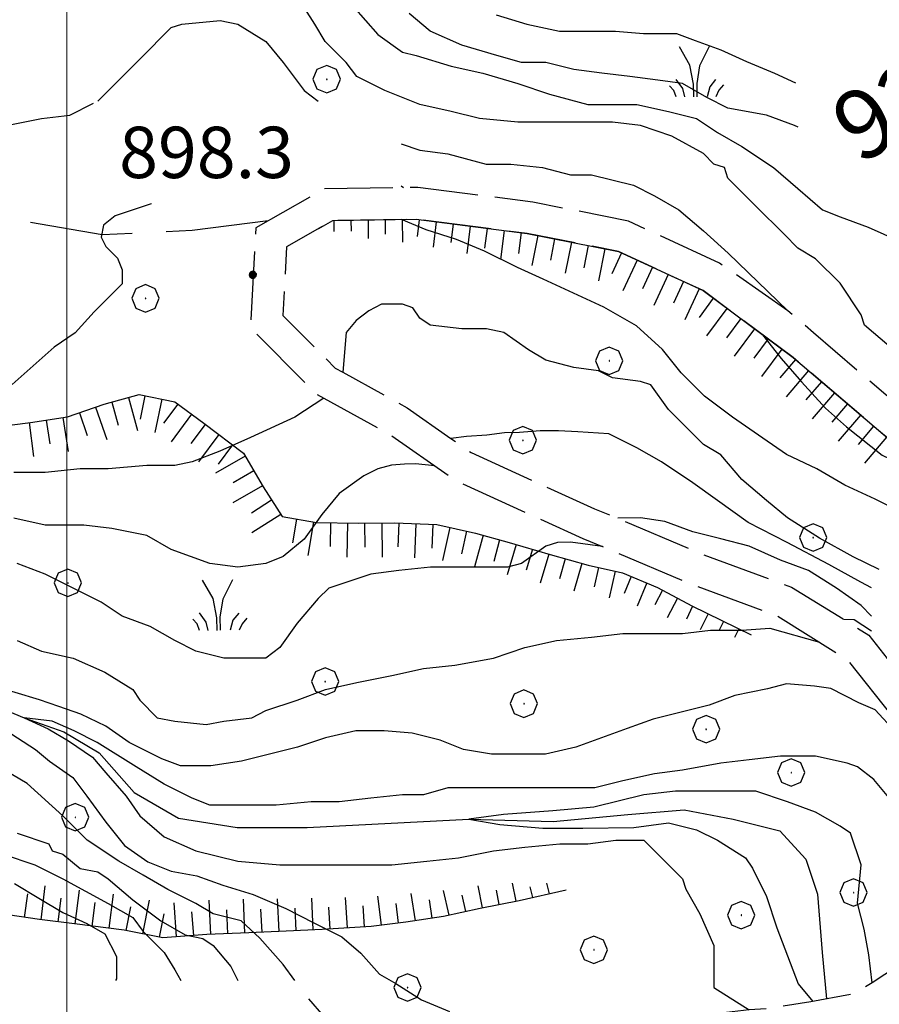
# Model space of a CAD drawing. Extents: x 2579649 to 2584473, y 4499563 to 4503021.
# Drawn here: x 2582993 to 2583119, y 4501645 to 4501788 of the extents above; entities that cross this region are included whole.
import ezdxf

# ---------------------------------------------------------------- set-up
doc = ezdxf.new("R2010")
doc.units = 0
doc.header["$LTSCALE"] = 5
doc.header["$MEASUREMENT"] = 0
for name, pattern in [('102', [2.5, 2, -0.5]), ('103', [4, 3, -1]), ('LSCA1', [1, -0.5, -0.5])]:
    doc.linetypes.add(name, pattern=pattern)
for name, color, linetype in [('10200000', 1, '102'), ('10300000', 1, '103'), ('30200000', 1, 'Continuous'), ('60100000', 1, 'LSCA1'), ('70400000', 1, 'Continuous'), ('72900000', 1, 'Continuous'), ('80100000', 2, 'Continuous'), ('80200000', 1, 'Continuous'), ('80400000', 1, 'Continuous'), ('A0130000', 4, 'Continuous'), ('A0140000', 2, 'Continuous'), ('PARAMETR', 1, 'Continuous')]:
    doc.layers.add(name, color=color, linetype=linetype)
doc.styles.get("Standard").update_dxf_attribs({"font": 'romans.shx'})

# ---------------------------------------------------------------- blocks, each defined once
blk = doc.blocks.new('BA1LUNG')
at = {"linetype": 'Continuous'}
blk.add_line((0, 0), (1, 0), dxfattribs=at)
blk = doc.blocks.new('BA1CORT')
at = {"linetype": 'Continuous'}
blk.add_line((0, 0), (0.7, 0), dxfattribs=at)
blk = doc.blocks.new('CERCHIO5')
at = {"linetype": 'Continuous'}
for p, q in [((-0.196, 0.064), (-0.206, 0.001)), ((-0.206, 0.001), (-0.196, -0.062)), ((-0.003, -0.202), (-0.206, 0.001)), ((-0.206, 0.001), (-0.003, 0.001)), ((-0.196, -0.062), (0.022, 0.2)), ((-0.168, 0.12), (-0.196, 0.064)), ((0.162, -0.118), (-0.196, 0.064)), ((-0.196, 0.064), (0.19, -0.062)), ((-0.183, 0.032), (-0.184, 0.013)), ((-0.184, 0.013), (-0.184, -0.047)), ((-0.18, 0.058), (-0.183, 0.032)), ((-0.167, 0.093), (-0.182, 0.091)), ((-0.182, 0.091), (-0.092, 0.063)), ((-0.152, 0.092), (-0.18, 0.058)), ((-0.158, 0.051), (-0.172, 0.001)), ((-0.172, 0.001), (-0.165, -0.077)), ((-0.168, -0.118), (0.094, 0.177)), ((-0.123, 0.166), (-0.168, 0.12)), ((0.19, -0.062), (-0.168, 0.12)), ((-0.168, 0.12), (0, 0)), ((0, 0), (-0.168, -0.118)), ((-0.152, 0.092), (-0.167, 0.093)), ((-0.166, 0.023), (-0.083, 0.112)), ((-0.122, -0.02), (-0.166, 0.023)), ((-0.072, 0.156), (-0.158, 0.051)), ((-0.138, 0.053), (-0.158, -0.016)), ((-0.142, 0.108), (-0.152, 0.092)), ((-0.126, 0.022), (-0.152, 0.092)), ((-0.127, 0.089), (-0.145, 0)), ((-0.145, 0), (-0.12, -0.069)), ((-0.092, 0.063), (-0.144, 0.144)), ((-0.144, 0.144), (-0.002, 0.069)), ((-0.105, 0.116), (-0.142, 0.108)), ((-0.076, 0.082), (-0.138, 0.053)), ((-0.072, 0.156), (-0.127, 0.089)), ((-0.127, 0.089), (-0.123, 0.112)), ((-0.11, -0.009), (-0.127, 0.089)), ((-0.091, -0.032), (-0.126, 0.022)), ((-0.066, 0.194), (-0.123, 0.166)), ((0.06, 0.194), (-0.123, -0.164)), ((-0.123, -0.164), (-0.066, 0.194)), ((-0.003, -0.202), (-0.123, 0.166)), ((-0.123, 0.166), (0.162, -0.118)), ((-0.123, 0.112), (-0.114, 0.138)), ((-0.084, 0.048), (-0.122, -0.02)), ((-0.114, 0.138), (-0.098, 0.178)), ((-0.072, 0.156), (-0.105, 0.116)), ((-0.098, 0.178), (-0.082, 0.172)), ((-0.022, 0.154), (-0.084, 0.048)), ((-0.083, 0.112), (0.009, 0.101)), ((-0.082, 0.172), (-0.032, 0.175)), ((-0.05, 0.134), (-0.076, 0.082)), ((0.022, 0.2), (-0.072, 0.156)), ((-0.032, 0.175), (-0.072, 0.156)), ((-0.003, 0.152), (-0.072, 0.156)), ((-0.051, 0.061), (-0.07, -0.008)), ((-0.068, -0.179), (0.035, 0.008)), ((-0.003, 0.204), (-0.066, 0.194)), ((-0.066, 0.194), (0.116, -0.164)), ((0.012, 0.149), (-0.051, 0.112)), ((-0.051, 0.112), (-0.051, 0.061)), ((-0.016, 0.097), (-0.051, 0.061)), ((-0.051, 0.061), (-0.016, 0.097)), ((-0.04, 0.124), (-0.05, 0.134)), ((-0.032, 0.175), (-0.04, 0.124)), ((0.01, 0.186), (-0.032, 0.175)), ((0, 0.174), (-0.032, 0.175)), ((-0.032, 0.175), (0.012, 0.149)), ((0.006, 0.054), (-0.026, -0.018)), ((0.061, 0.125), (-0.022, 0.154)), ((-0.016, 0.097), (0.034, 0.11)), ((0.065, 0.085), (-0.016, 0.097)), ((-0.003, 0.001), (-0.003, 0.204)), ((0.06, 0.194), (-0.003, 0.204)), ((-0.003, 0.001), (0.06, 0.194)), ((0.116, 0.166), (-0.003, -0.202)), ((0.058, 0.137), (-0.003, 0.152)), ((-0.003, 0.001), (0.197, 0.001)), ((-0.003, 0.001), (-0.003, -0.202)), ((-0.002, 0.069), (0.042, 0.197)), ((0.042, 0.16), (0, 0.174)), ((0.072, 0.053), (0.002, -0.036)), ((0.067, 0.043), (0.006, 0.054)), ((0.009, 0.101), (0.072, 0.053)), ((0.034, 0.11), (0.01, 0.186)), ((0.026, -0.083), (0.079, 0.072)), ((0.147, 0.135), (0.033, 0.066)), ((0.033, 0.066), (0.19, 0.064)), ((0.034, 0.11), (0.093, 0.094)), ((0.074, -0.087), (0.034, 0.11)), ((0.035, 0.008), (0.147, 0.135)), ((0.094, 0.177), (0.038, -0.196)), ((0.042, 0.197), (0.067, 0.101)), ((0.107, 0.137), (0.042, 0.16)), ((0.051, -0.062), (0.106, 0.031)), ((0.118, 0.117), (0.058, 0.137)), ((0.116, 0.166), (0.06, 0.194)), ((0.06, -0.192), (0.116, 0.166)), ((0.162, 0.12), (0.06, -0.192)), ((0.079, 0.072), (0.061, 0.125)), ((0.119, 0.036), (0.065, 0.085)), ((0.065, -0.017), (0.067, 0.043)), ((0.067, 0.101), (0.08, 0.184)), ((0.08, 0.184), (0.195, -0.034)), ((0.093, 0.094), (0.124, 0.053)), ((0.14, 0.07), (0.097, -0.076)), ((0.106, 0.031), (0.14, 0.105)), ((0.158, 0.109), (0.107, 0.137)), ((0.162, 0.12), (0.116, 0.166)), ((0.116, -0.164), (0.162, 0.12)), ((0.116, -0.06), (0.119, 0.036)), ((0.156, 0.064), (0.118, 0.117)), ((0.124, 0.053), (0.124, 0.053)), ((0.124, 0.053), (0.128, -0.03)), ((0.131, -0.07), (0.156, 0.001)), ((0.14, 0.105), (0.14, 0.07)), ((0.162, 0.044), (0.156, 0.064)), ((0.156, 0.001), (0.162, 0.044)), ((0.174, 0.064), (0.158, 0.109)), ((0.19, 0.064), (0.162, 0.12)), ((0.19, 0.064), (0.173, -0.096)), ((0.182, -0.008), (0.174, 0.064)), ((0.2, 0.001), (0.19, 0.064)), ((0.19, -0.062), (0.2, 0.001)), ((-0.196, -0.062), (-0.168, -0.118)), ((0.173, -0.096), (-0.196, -0.062)), ((-0.184, -0.047), (-0.165, -0.099)), ((-0.168, -0.118), (-0.123, -0.164)), ((-0.165, -0.077), (-0.13, -0.127)), ((-0.165, -0.099), (-0.12, -0.15)), ((-0.158, -0.016), (-0.117, -0.042)), ((-0.15, -0.04), (-0.156, -0.11)), ((-0.156, -0.11), (-0.106, -0.134)), ((-0.122, -0.02), (-0.15, -0.04)), ((-0.13, -0.127), (-0.06, -0.146)), ((-0.125, -0.057), (-0.108, -0.025)), ((-0.101, -0.082), (-0.125, -0.057)), ((-0.123, -0.164), (-0.066, -0.192)), ((-0.108, -0.025), (-0.122, -0.02)), ((-0.12, -0.069), (-0.087, -0.093)), ((-0.12, -0.15), (-0.06, -0.163)), ((-0.117, -0.042), (-0.078, -0.017)), ((-0.101, -0.082), (-0.11, -0.009)), ((-0.106, -0.134), (-0.093, -0.156)), ((-0.003, -0.094), (-0.101, -0.082)), ((-0.083, -0.14), (-0.101, -0.082)), ((-0.064, -0.045), (-0.097, -0.097)), ((-0.097, -0.097), (0.026, -0.134)), ((-0.093, -0.156), (-0.091, -0.18)), ((-0.054, -0.075), (-0.091, -0.032)), ((-0.091, -0.18), (-0.054, -0.075)), ((-0.087, -0.093), (-0.028, -0.126)), ((-0.034, -0.151), (-0.083, -0.14)), ((-0.07, -0.008), (-0.042, -0.049)), ((0.038, -0.196), (-0.068, -0.179)), ((-0.066, -0.192), (-0.003, -0.202)), ((0.097, -0.076), (-0.064, -0.045)), ((-0.06, -0.146), (0.011, -0.159)), ((-0.06, -0.163), (-0.032, -0.185)), ((0.002, -0.036), (-0.054, -0.075)), ((0.051, -0.062), (-0.054, -0.075)), ((-0.054, -0.075), (0.051, -0.062)), ((-0.054, -0.075), (-0.049, -0.182)), ((-0.049, -0.182), (0.026, -0.083)), ((-0.042, -0.049), (0.014, -0.064)), ((0.048, -0.128), (-0.034, -0.151)), ((-0.032, -0.185), (0.04, -0.182)), ((-0.028, -0.126), (0.048, -0.128)), ((-0.026, -0.018), (0.022, -0.048)), ((0.136, -0.106), (-0.003, -0.094)), ((-0.003, -0.202), (0.06, -0.192)), ((0.011, -0.159), (0.044, -0.153)), ((0.014, -0.064), (0.048, -0.061)), ((0.022, -0.048), (0.075, -0.075)), ((0.026, -0.134), (0.074, -0.087)), ((0.128, -0.03), (0.035, -0.054)), ((0.035, -0.054), (0.048, -0.128)), ((0.04, -0.182), (0.062, -0.176)), ((0.044, -0.153), (0.098, -0.127)), ((0.048, -0.061), (0.065, -0.017)), ((0.048, -0.128), (0.107, -0.112)), ((0.128, -0.03), (0.051, -0.062)), ((0.06, -0.192), (0.116, -0.164)), ((0.062, -0.176), (0.095, -0.16)), ((0.075, -0.075), (0.152, -0.078)), ((0.095, -0.16), (0.119, -0.147)), ((0.098, -0.127), (0.131, -0.07)), ((0.107, -0.112), (0.116, -0.06)), ((0.116, -0.164), (0.162, -0.118)), ((0.119, -0.147), (0.136, -0.106)), ((0.195, -0.034), (0.128, -0.03)), ((0.152, -0.078), (0.175, -0.074)), ((0.162, -0.118), (0.19, -0.062)), ((0.175, -0.074), (0.182, -0.008))]:
    blk.add_line(p, q, dxfattribs=at)
blk = doc.blocks.new('MACCHIA')
at = {"linetype": 'Continuous'}
for p, q in [((-0.163, 0.941), (-0.469, 1.482)), ((0.404, 1.488), (0.123, 0.925)), ((-0.053, 0.384), (-0.163, 0.941)), ((0.123, 0.925), (0.039, 0.406)), ((-0.628, 0.204), (-0.755, 0.34)), ((-0.363, 0.258), (-0.563, 0.529)), ((-0.047, 0.014), (-0.053, 0.384)), ((0.039, 0.406), (0.044, 0.018)), ((0.419, 0.308), (0.34, 0.018)), ((0.589, 0.52), (0.419, 0.308)), ((0.822, 0.373), (0.685, 0.209)), ((-0.563, 0.014), (-0.628, 0.204)), ((-0.305, 0.014), (-0.363, 0.258)), ((0.685, 0.209), (0.599, 0.018))]:
    blk.add_line(p, q, dxfattribs=at)
blk = doc.blocks.new('CERCHIO1')
at = {"linetype": 'Continuous'}
for p, q in [((0.003, 0.398), (-0.28, 0.28)), ((0.286, 0.28), (0.003, 0.398)), ((-0.28, 0.28), (-0.397, -0.002)), ((0, 0), (-0.002, -0.003)), ((0.002, 0.002), (0, 0)), ((0.005, 0.003), (0.002, 0.002)), ((0.009, 0.003), (0.005, 0.003)), ((0.011, 0.001), (0.009, 0.003)), ((0.013, -0.001), (0.011, 0.001)), ((0.403, -0.002), (0.286, 0.28)), ((-0.397, -0.002), (-0.28, -0.285)), ((-0.28, -0.285), (0.003, -0.402)), ((-0.002, -0.003), (-0.002, -0.006)), ((-0.002, -0.006), (0, -0.009)), ((0, -0.009), (0.002, -0.011)), ((0.002, -0.011), (0.005, -0.013)), ((0.003, -0.402), (0.286, -0.285)), ((0.005, -0.013), (0.009, -0.012)), ((0.009, -0.012), (0.011, -0.011)), ((0.011, -0.011), (0.013, -0.008)), ((0.014, -0.005), (0.013, -0.001)), ((0.013, -0.008), (0.014, -0.005)), ((0.286, -0.285), (0.403, -0.002))]:
    blk.add_line(p, q, dxfattribs=at)

msp = doc.modelspace()

# ---------------------------------------------------------------- linework, layer by layer
at = {"layer": '10200000', "linetype": '102', "flags": 128}
for points in [[(2583137.46, 4501732.21), (2583130.43, 4501729.3), (2583122.79, 4501731.01), (2583109.15, 4501742.66), (2583105.44, 4501745.91), (2583095.42, 4501752.86), (2583082.1, 4501759.02), (2583068.11, 4501761.78), (2583051.3, 4501763.92), (2583049.21, 4501763.88), (2583037.65, 4501763.73), (2583027.64, 4501758.02), (2583026.82, 4501743.43), (2583036.43, 4501733.77), (2583047.3, 4501727.77), (2583056.79, 4501721.13), (2583075.43, 4501712.63), (2583090.98, 4501706.09), (2583103.88, 4501701.31), (2583114.09, 4501694.96), (2583120.61, 4501686.68), (2583125.82, 4501677.33), (2583127.93, 4501669.01), (2583127.88, 4501662.15), (2583126.53, 4501655.01), (2583125.3, 4501652.29)], [(2583139.23, 4501727.92), (2583130.84, 4501724.45), (2583120.65, 4501726.73), (2583106.22, 4501739.05), (2583093.03, 4501748.85), (2583080.67, 4501754.56), (2583067.31, 4501757.2), (2583051.05, 4501759.27), (2583038.91, 4501759.1), (2583032.13, 4501755.23), (2583031.57, 4501745.23), (2583039.25, 4501737.51), (2583040.37, 4501736.92), (2583049.76, 4501731.71), (2583056.15, 4501727.25), (2583059.1, 4501725.17), (2583077.17, 4501716.93), (2583080.56, 4501715.58), (2583092.77, 4501710.38), (2583105.93, 4501705.5), (2583113.56, 4501700.82), (2583117.24, 4501698.47), (2583124.48, 4501689.26), (2583130.17, 4501679.05), (2583132.58, 4501669.58), (2583132.52, 4501661.69), (2583131.32, 4501654.72), (2583130.99, 4501653.59), (2583127.77, 4501646.52), (2583127.58, 4501640.85), (2583130.75, 4501635.17), (2583144.15, 4501628.33), (2583156.59, 4501620.99), (2583163.95, 4501611.73)], [(2583125.3, 4501652.29), (2583121.45, 4501650.13), (2583117.73, 4501647.7), (2583115.28, 4501646.13), (2583108.77, 4501644.88), (2583102.41, 4501643.91), (2583099.74, 4501643.75), (2583092, 4501642.82), (2583082.34, 4501641.43), (2583079.13, 4501640.96), (2583063.8, 4501637.67), (2583059.45, 4501637.14), (2583047.32, 4501635.69), (2583038.95, 4501635.04), (2583032.51, 4501634.34), (2583020.88, 4501633.55), (2583020.15, 4501633.34), (2583008.3, 4501632.13), (2583002.71, 4501631.62), (2582992.48, 4501630.93), (2582987.73, 4501634.28), (2582985.7, 4501636.05), (2582982.7, 4501638.29), (2582978.45, 4501639.55), (2582973.9, 4501639), (2582964.53, 4501641.73), (2582961.23, 4501643.47), (2582955.25, 4501646.85), (2582945.82, 4501651.4), (2582935.01, 4501654.86), (2582922.23, 4501656.76), (2582909.23, 4501656.63), (2582896.82, 4501657.58), (2582891.34, 4501658.73)]]:
    msp.add_lwpolyline(points, dxfattribs=at)
at = {"layer": '10300000', "linetype": '103', "flags": 128}
msp.add_lwpolyline([(2583029.43, 4501759.04), (2583018.32, 4501757.64), (2583005.17, 4501757.01), (2582992.91, 4501759.12), (2582982.9, 4501762.94), (2582974.7, 4501768.63), (2582966.97, 4501777.71), (2582960.73, 4501784.97), (2582955.23, 4501793.31), (2582950.73, 4501800.64), (2582942.31, 4501806.19), (2582927.36, 4501805.27), (2582917.31, 4501803.9), (2582902.72, 4501803.2), (2582892.8, 4501809.63), (2582885.84, 4501817.55)], dxfattribs=at)
at = {"layer": '30200000', "linetype": 'Continuous', "flags": 128}
msp.add_lwpolyline([(2582981.05, 4501691.7), (2582993.75, 4501686.43), (2582999.57, 4501684.38), (2583004.7, 4501681.3), (2583009.83, 4501675.49), (2583016.33, 4501671.72), (2583024.88, 4501670.36), (2583035.14, 4501670.36), (2583058.78, 4501671.58), (2583071.09, 4501671.24), (2583082.03, 4501672.27), (2583090.24, 4501672.95), (2583097.42, 4501671.59), (2583104.26, 4501669.88), (2583108.03, 4501665.77), (2583109.74, 4501660.64), (2583110.42, 4501652.09), (2583111.06, 4501645.32)], dxfattribs=at)
at = {"layer": '60100000', "linetype": 'LSCA1', "flags": 128}
for points in [[(2583072.99, 4501661.23), (2583066.12, 4501659.68), (2583060.41, 4501658.56), (2583055.05, 4501657.38), (2583049.56, 4501656.54), (2583044.5, 4501655.93), (2583037.34, 4501655.47), (2583032.07, 4501655.22), (2583026.59, 4501654.97), (2583020.45, 4501654.72), (2583014.02, 4501654.26), (2583008.38, 4501655.38), (2583001.1, 4501656.3), (2582995.98, 4501656.91), (2582989.98, 4501657.81), (2582984.72, 4501658.5), (2582979.02, 4501659.48), (2582973.61, 4501660.59), (2582967.63, 4501661.79), (2582962, 4501663.34), (2582955.59, 4501665.41), (2582945.43, 4501668.88), (2582939.81, 4501671.15), (2582935.43, 4501674.22), (2582931.84, 4501677.99), (2582929.13, 4501682.34), (2582924.68, 4501686.27), (2582920.52, 4501691.36), (2582916.57, 4501694.78), (2582911.47, 4501698.5), (2582907.52, 4501701.7), (2582905.61, 4501706.91), (2582905.28, 4501712.7), (2582905.32, 4501718.11), (2582902.97, 4501723.04), (2582897.79, 4501725.16), (2582891.88, 4501726.44), (2582886.17, 4501726.62), (2582880.55, 4501728.82), (2582876.17, 4501732.75), (2582873.61, 4501737.9), (2582872.63, 4501743.32), (2582871.3, 4501748.24), (2582867.78, 4501752.23), (2582864.2, 4501756.02), (2582860.9, 4501759.94), (2582857.76, 4501764.51), (2582855.98, 4501769.65), (2582852.26, 4501773.86), (2582847.28, 4501774.77), (2582841.65, 4501774.8), (2582836.52, 4501775.27), (2582830.98, 4501777.84), (2582825.87, 4501780.18), (2582820.32, 4501781.73), (2582814.84, 4501782.93), (2582809, 4501785.28), (2582805.86, 4501790.21), (2582800.6, 4501792.05), (2582795.61, 4501790.64), (2582791.32, 4501787.27), (2582787.11, 4501783.98), (2582782.54, 4501780.91), (2582776.66, 4501776.91), (2582771.73, 4501774.41), (2582766.88, 4501772.71), (2582760.88, 4501771.23), (2582755.73, 4501768.81), (2582751.02, 4501765.45), (2582747.45, 4501762.56)], [(2582943.63, 4501777.14), (2582942.73, 4501772.09), (2582940.32, 4501767.34), (2582939.2, 4501762.08), (2582939.09, 4501756.23), (2582941.58, 4501750.29), (2582945.94, 4501744.13), (2582950.98, 4501741.7), (2582955.8, 4501739.65), (2582960.41, 4501736.23), (2582966.09, 4501734.23), (2582971.72, 4501732.47), (2582977.41, 4501730.41), (2582983.39, 4501728.99), (2582989.67, 4501728.95), (2582994.66, 4501729.57), (2583000.09, 4501730.4), (2583005.44, 4501732.24), (2583010.58, 4501733.65), (2583015.77, 4501732.6), (2583020.01, 4501729.47), (2583025.83, 4501725.09), (2583028.69, 4501720.16), (2583031.47, 4501715.81), (2583036.52, 4501714.98), (2583042.59, 4501714.87), (2583047.93, 4501714.91), (2583054.07, 4501714.65), (2583059.77, 4501713.38), (2583064.67, 4501712.05), (2583070.65, 4501710.27), (2583076.2, 4501708.72), (2583081.25, 4501707.6), (2583086.36, 4501705.48), (2583091.4, 4501702.77), (2583100.04, 4501698.52)], [(2583036.84, 4501757.92), (2583038.91, 4501759.1), (2583051.05, 4501759.27), (2583067.31, 4501757.2), (2583080.67, 4501754.56), (2583093.03, 4501748.85), (2583106.22, 4501739.05), (2583120.65, 4501726.73), (2583130.84, 4501724.45), (2583139.23, 4501727.92), (2583144.19, 4501734.28), (2583147.23, 4501741.09), (2583152.76, 4501747.72), (2583156.72, 4501751.31)]]:
    msp.add_lwpolyline(points, dxfattribs=at)
at = {"layer": '80100000', "linetype": 'Continuous', "flags": 128}
for points in [[(2583062.79, 4501789.17), (2583067.23, 4501787.8), (2583072.02, 4501786.78), (2583076.13, 4501786.78), (2583080.23, 4501786.78), (2583084.33, 4501786.43), (2583089.12, 4501786.43), (2583091.86, 4501785.41), (2583095.62, 4501784.04), (2583099.38, 4501782.33), (2583103.49, 4501780.62), (2583106.56, 4501779.2)], [(2583049.21, 4501763.88), (2583048.89, 4501764.1)], [(2583012.39, 4501761.55), (2583012.17, 4501761.47), (2583007.04, 4501759.76), (2583005.33, 4501758.39), (2583004.99, 4501756.68), (2583005.68, 4501755.31), (2583007.39, 4501753.6), (2583008.07, 4501751.89), (2583008.07, 4501749.84), (2583007.04, 4501748.81), (2583003.97, 4501745.73), (2583001.23, 4501742.66), (2582998.15, 4501740.6), (2582995.07, 4501737.87), (2582992, 4501735.13)], [(2583122.98, 4501715.98), (2583118.19, 4501718.38), (2583113.75, 4501720.43), (2583109.64, 4501722.82), (2583105.2, 4501724.88), (2583101.78, 4501727.27), (2583097.33, 4501730.35), (2583093.23, 4501733.42), (2583089.81, 4501736.84), (2583087.07, 4501740.26), (2583083.31, 4501743.68), (2583078.52, 4501746.42), (2583074.08, 4501748.47), (2583069.63, 4501750.52), (2583065.87, 4501752.23), (2583061.08, 4501754.63), (2583056.98, 4501756.34), (2583052.53, 4501757.71), (2583048.94, 4501759.24)], [(2583121.16, 4501684.34), (2583118.2, 4501687.6), (2583115.8, 4501688.62), (2583111.7, 4501690.68), (2583109.3, 4501691.02), (2583105.2, 4501691.36), (2583102.46, 4501690.67), (2583097.68, 4501689.65), (2583093.91, 4501688.28), (2583089.81, 4501687.25), (2583085.71, 4501686.23), (2583081.94, 4501684.86), (2583078.18, 4501683.49), (2583074.42, 4501682.12), (2583069.97, 4501681.1), (2583066.55, 4501681.1), (2583062.11, 4501681.1), (2583058, 4501681.78), (2583054.58, 4501683.15), (2583050.48, 4501684.18), (2583046.38, 4501684.52), (2583042.27, 4501684.52), (2583037.83, 4501683.49), (2583033.72, 4501682.12), (2583029.62, 4501681.1), (2583025.51, 4501680.07), (2583021.07, 4501679.39), (2583016.62, 4501679.39), (2583013.89, 4501680.41), (2583009.1, 4501682.81), (2583005.68, 4501685.2), (2583002.05, 4501686.92), (2582998.81, 4501688.06), (2582996, 4501689.06), (2582988.83, 4501691.2)], [(2582990.09, 4501685.21), (2582995.42, 4501681.78), (2582997.47, 4501680.07), (2583000.89, 4501677.68), (2583002.94, 4501674.94), (2583005.68, 4501671.18), (2583008.41, 4501667.76), (2583011.83, 4501665.36), (2583015.25, 4501664), (2583019.02, 4501663.31), (2583022.78, 4501661.94), (2583027.22, 4501660.58), (2583032.01, 4501658.52), (2583036.12, 4501656.47), (2583040.22, 4501654.42), (2583042.96, 4501652.03), (2583045.69, 4501648.95), (2583048.09, 4501647.58), (2583051.85, 4501645.19), (2583055.95, 4501643.48)]]:
    msp.add_lwpolyline(points, dxfattribs=at)
at = {"layer": '80200000', "linetype": 'Continuous', "flags": 128}
for points in [[(2583120.22, 4501740.71), (2583116.63, 4501743.78), (2583116.12, 4501745.31), (2583113.05, 4501749.92), (2583109.46, 4501753.51), (2583106.9, 4501755.04), (2583104.86, 4501757.09), (2583100.76, 4501761.19), (2583096.66, 4501765.28), (2583096.15, 4501766.82), (2583094.62, 4501767.33), (2583093.08, 4501768.87), (2583088.47, 4501771.43), (2583083.86, 4501772.96), (2583079.77, 4501773.47), (2583075.16, 4501773.47), (2583071.06, 4501773.47), (2583065.94, 4501773.47), (2583060.31, 4501773.98), (2583056.21, 4501775.01), (2583051.61, 4501776.03), (2583046.49, 4501778.08), (2583042.39, 4501780.13), (2583040.85, 4501782.18), (2583037.78, 4501785.25), (2583036.25, 4501787.81), (2583033.69, 4501791.9)], [(2582946.65, 4501790.88), (2582948.18, 4501788.32), (2582950.74, 4501783.71), (2582953.3, 4501780.12), (2582956.37, 4501777.05), (2582957.91, 4501776.54), (2582962.01, 4501776.03), (2582966.1, 4501776.54), (2582970.71, 4501776.03), (2582971.22, 4501775.01), (2582973.78, 4501773.98), (2582979.93, 4501772.45), (2582985.05, 4501771.93), (2582987.09, 4501772.45), (2582991.19, 4501772.96), (2582996.31, 4501773.98), (2583000.41, 4501774.49), (2583003.89, 4501776.23)], [(2583041.88, 4501790.37), (2583045.46, 4501786.27), (2583049.05, 4501783.71), (2583051.09, 4501783.2), (2583056.21, 4501781.66), (2583060.82, 4501780.64), (2583065.94, 4501779.1), (2583070.55, 4501777.57), (2583076.18, 4501776.03), (2583079.25, 4501776.03), (2583083.35, 4501776.03), (2583087.96, 4501775.01), (2583092.05, 4501773.99), (2583095.13, 4501771.94), (2583098.71, 4501769.89), (2583103.32, 4501766.82), (2583106.9, 4501763.75), (2583110.49, 4501760.67), (2583113.05, 4501759.65), (2583117.14, 4501758.11), (2583121.75, 4501756.07)], [(2583106.94, 4501772.74), (2583106.39, 4501772.96), (2583102.29, 4501774.5), (2583096.66, 4501775.52), (2583093.59, 4501777.06), (2583090.01, 4501779.11), (2583086.42, 4501779.62), (2583082.33, 4501780.13), (2583078.23, 4501780.64), (2583074.13, 4501781.15), (2583070.04, 4501782.18), (2583066.45, 4501782.18), (2583062.87, 4501783.2), (2583057.75, 4501784.74), (2583053.14, 4501786.78), (2583050.07, 4501789.34)], [(2583004.52, 4501776.55), (2583006.55, 4501778.59), (2583010.65, 4501782.69), (2583015.25, 4501787.29), (2583016.79, 4501787.81), (2583022.42, 4501788.32), (2583024.98, 4501787.81), (2583029.08, 4501785.25), (2583031.64, 4501782.18), (2583034.71, 4501778.08), (2583036.73, 4501776.55)], [(2583048.89, 4501770.28), (2583051.61, 4501769.38), (2583055.7, 4501768.86), (2583061.33, 4501767.33), (2583064.92, 4501767.33), (2583069.53, 4501766.82), (2583073.62, 4501765.79), (2583076.7, 4501765.79), (2583082.84, 4501764.26), (2583085.91, 4501762.72), (2583089.5, 4501760.67), (2583093.08, 4501757.6), (2583096.71, 4501754.33), (2583105.44, 4501745.91)], [(2583118.79, 4501708.08), (2583114.99, 4501709.96), (2583110.06, 4501712.67), (2583105.37, 4501715.62), (2583102.3, 4501718.18), (2583098.71, 4501721.25), (2583095.64, 4501724.83), (2583093.08, 4501726.37), (2583091.03, 4501728.42), (2583087.96, 4501731.49), (2583085.4, 4501735.07), (2583083.86, 4501735.58), (2583079.77, 4501736.1), (2583077.72, 4501737.12), (2583074.14, 4501737.63), (2583070.04, 4501738.66), (2583067.48, 4501740.19), (2583063.9, 4501742.75), (2583061.34, 4501743.26), (2583057.75, 4501743.26), (2583053.14, 4501743.78), (2583051.61, 4501744.8), (2583050.58, 4501746.34), (2583049.05, 4501746.85), (2583045.98, 4501746.85), (2583044.15, 4501745.91), (2583042.32, 4501744.48), (2583040.86, 4501742.75), (2583040.37, 4501736.92)], [(2583101.72, 4501742.4), (2583104.45, 4501738.92), (2583107.39, 4501735.5), (2583110.91, 4501731.65), (2583114.01, 4501728.94), (2583119.21, 4501724.8), (2583123.42, 4501722.8), (2583127.63, 4501721.8), (2583132.42, 4501722.09), (2583135.79, 4501722.8), (2583140.7, 4501724.32), (2583141.34, 4501724.83)], [(2583037.59, 4501733.13), (2583033.32, 4501730.36), (2583026.87, 4501727.37), (2583022.37, 4501725.37), (2583018.33, 4501723.81), (2583015.77, 4501723.29), (2583011.67, 4501723.29), (2583006.04, 4501722.78), (2583001.94, 4501722.78), (2582996.82, 4501722.27), (2582992.22, 4501722.27)], [(2583117.67, 4501705.43), (2583116.09, 4501706.23), (2583111.4, 4501708.8), (2583105.31, 4501712.02), (2583099.6, 4501714.98), (2583095.13, 4501718.18), (2583091.54, 4501720.74), (2583086.94, 4501723.81), (2583083.35, 4501725.86), (2583079.26, 4501727.9), (2583074.73, 4501728.22), (2583071.88, 4501728.33), (2583069.18, 4501728.33), (2583066.16, 4501728.1), (2583063.99, 4501728.05), (2583061.4, 4501727.73), (2583058.43, 4501727.52), (2583056.15, 4501727.25)], [(2583053.81, 4501723.22), (2583050.96, 4501723.54), (2583049.37, 4501723.48), (2583047.46, 4501723.32), (2583045.46, 4501722.78), (2583043.42, 4501721.76), (2583039.83, 4501719.2), (2583037.27, 4501716.13), (2583034.71, 4501712.54), (2583031.64, 4501709.98), (2583029.08, 4501708.96), (2583024.98, 4501708.45), (2583020.89, 4501708.96), (2583015.26, 4501711.01), (2583011.67, 4501713.05), (2583006.55, 4501714.08), (2583002.46, 4501714.59), (2582996.82, 4501714.59), (2582992.22, 4501715.61)], [(2583117.67, 4501701.27), (2583116.12, 4501702.82), (2583112.54, 4501705.38), (2583108.44, 4501707.94), (2583104.34, 4501709.47), (2583099.74, 4501711.52), (2583095.64, 4501712.55), (2583091.54, 4501713.57), (2583087.45, 4501715.11), (2583083.86, 4501715.62), (2583080.56, 4501715.58)], [(2583078.3, 4501711.43), (2583073.66, 4501712.09), (2583071.72, 4501712.04), (2583070.04, 4501711.52), (2583066.46, 4501708.96), (2583064.41, 4501708.45), (2583061.34, 4501708.45), (2583057.24, 4501708.45), (2583053.15, 4501708.45), (2583048.54, 4501707.94), (2583044.44, 4501707.42), (2583038.3, 4501705.38), (2583036.76, 4501703.84), (2583033.69, 4501700.26), (2583031.13, 4501696.67), (2583029.08, 4501695.14), (2583027.03, 4501695.14), (2583022.94, 4501695.13), (2583018.84, 4501696.16), (2583015.77, 4501697.69), (2583012.19, 4501699.74), (2583008.09, 4501701.28), (2583005.02, 4501703.33), (2583000.92, 4501705.37), (2582996.83, 4501707.42), (2582992.73, 4501708.96)], [(2583113.56, 4501700.82), (2583115.1, 4501700.77), (2583117.67, 4501699.14)], [(2582992.73, 4501697.69), (2582996.31, 4501696.16), (2583000.92, 4501695.13), (2583005.53, 4501693.09), (2583009.63, 4501690.53), (2583010.65, 4501688.99), (2583013.21, 4501686.43), (2583015.77, 4501685.92), (2583020.38, 4501685.41), (2583022.94, 4501685.92), (2583027.03, 4501686.43), (2583029.08, 4501687.46), (2583033.69, 4501688.99), (2583037.79, 4501690.53), (2583042.39, 4501691.55), (2583047.51, 4501692.58), (2583052.12, 4501693.6), (2583056.73, 4501694.11), (2583062.36, 4501695.14), (2583066.97, 4501696.67), (2583071.58, 4501697.7), (2583076.7, 4501698.21), (2583081.31, 4501698.72), (2583085.4, 4501698.72), (2583090.01, 4501698.72), (2583094.11, 4501699.23), (2583098.71, 4501699.23), (2583102.78, 4501699.52), (2583110.03, 4501697.48)], [(2583120.92, 4501673.91), (2583118, 4501677.39), (2583115.61, 4501679.27), (2583114.07, 4501679.78), (2583109.47, 4501680.8), (2583104.35, 4501680.8), (2583099.74, 4501680.29), (2583095.64, 4501679.78), (2583090.01, 4501678.75), (2583085.91, 4501678.24), (2583081.31, 4501677.22), (2583077.21, 4501676.19), (2583073.63, 4501676.19), (2583069.53, 4501676.19), (2583063.9, 4501676.19), (2583059.8, 4501676.19), (2583055.71, 4501676.19), (2583052.12, 4501675.17), (2583049.05, 4501675.17), (2583044.44, 4501674.66), (2583039.83, 4501674.14), (2583035.74, 4501674.14), (2583030.62, 4501673.63), (2583026.01, 4501673.63), (2583020.89, 4501673.63), (2583018.33, 4501674.65), (2583014.23, 4501676.7), (2583010.14, 4501679.26), (2583004.43, 4501682.78), (2583001.06, 4501684.49), (2582997.85, 4501685.92), (2582993.75, 4501686.43), (2582997.26, 4501684.78), (2583000.22, 4501683.07), (2583003.73, 4501680.64), (2583005.7, 4501678.36), (2583008.65, 4501674.94), (2583010.65, 4501672.09), (2583014.23, 4501669.02), (2583018.84, 4501666.97), (2583024.99, 4501665.44), (2583031.13, 4501664.93), (2583037.27, 4501664.93), (2583041.88, 4501664.93), (2583047.51, 4501664.93), (2583052.63, 4501665.44), (2583057.24, 4501665.95), (2583062.36, 4501666.98), (2583066.97, 4501667.49), (2583072.09, 4501668), (2583076.19, 4501668), (2583080.28, 4501668.51), (2583084.38, 4501668.51), (2583085.91, 4501666.98), (2583090.01, 4501662.88), (2583090.52, 4501661.35), (2583092.57, 4501657.76), (2583094.62, 4501653.15), (2583094.62, 4501651.11), (2583094.62, 4501647.01), (2583099.74, 4501643.75)], [(2583033.34, 4501648.01), (2583031.62, 4501650.38), (2583028.19, 4501654.22), (2583025.5, 4501656.74), (2583021.4, 4501657.76), (2583018.84, 4501659.29), (2583014.75, 4501661.34), (2583011.16, 4501663.39), (2583007.58, 4501665.44), (2583002.97, 4501668.51), (2582999.39, 4501672.09), (2582994.17, 4501676.79), (2582990.09, 4501679.22)], [(2583117.73, 4501647.7), (2583117.27, 4501651.78), (2583116.58, 4501655.5), (2583115.61, 4501659.3), (2583116.12, 4501664.93), (2583114.59, 4501669.54), (2583113.05, 4501670.56), (2583109.47, 4501672.61), (2583105.37, 4501674.15), (2583100.76, 4501675.68), (2583097.69, 4501675.68), (2583093.08, 4501675.68), (2583088.99, 4501675.68), (2583084.38, 4501675.17), (2583077.04, 4501673.37), (2583071.05, 4501672.82), (2583063.84, 4501672.29), (2583058.78, 4501671.58), (2583063.29, 4501670.8), (2583069.57, 4501670.26), (2583075.44, 4501670.26), (2583082.91, 4501670.38), (2583087.96, 4501671.07), (2583092.06, 4501670.05), (2583095.13, 4501668.51), (2583099.23, 4501665.95), (2583100.25, 4501664.42), (2583102.3, 4501660.32), (2583103.83, 4501655.71), (2583105.37, 4501651.62), (2583106.91, 4501647.52), (2583109.06, 4501644.94)], [(2582992.73, 4501669.53), (2582997.34, 4501668), (2582997.85, 4501666.97), (2582999.39, 4501666.46), (2583001.95, 4501664.41), (2583004.51, 4501663.9), (2583006.04, 4501662.88), (2583009.63, 4501659.81), (2583013.72, 4501656.73), (2583017.31, 4501654.69), (2583019.87, 4501654.17), (2583021.4, 4501653.15), (2583023.96, 4501650.08), (2583025, 4501648.01)], [(2582990.68, 4501666.46), (2582995.29, 4501664.93), (2582999.39, 4501662.88), (2583006.04, 4501659.29), (2583009.63, 4501657.25), (2583011.16, 4501655.2), (2583014.23, 4501652.13), (2583015.77, 4501649.57), (2583016.66, 4501648.01)], [(2582992.35, 4501662.18), (2582995.88, 4501660.07), (2582999.4, 4501657.95), (2583002.93, 4501656.37), (2583005.56, 4501654.83), (2583007.24, 4501651.55), (2583007.24, 4501648.27), (2583007.13, 4501648.01)], [(2583059.45, 4501637.14), (2583055.21, 4501637.48), (2583051.67, 4501637.83), (2583048.12, 4501638.29), (2583043.88, 4501639.23), (2583040.68, 4501640.73), (2583037.58, 4501642.83), (2583035.38, 4501645.34)]]:
    msp.add_lwpolyline(points, dxfattribs=at)
at = {"layer": 'PARAMETR', "linetype": 'Continuous', "lineweight": 0, "flags": 128}
msp.add_lwpolyline([(2583000, 4500064.09), (2583000, 4502839.29)], dxfattribs=at)

# ---------------------------------------------------------------- block references
at = {"layer": '60100000', "linetype": 'Continuous'}
for name, p, xscale, yscale, zscale, rotation in [('BA1LUNG', (2583039.03, 4501759.1), 1.593105971754936, 1.593105971754936, 1.593105971754936, 270.8069294456681), ('BA1CORT', (2583041.53, 4501759.14), 2.278533749981927, 2.278533749981927, 2.278533749981927, 270.8069294724175), ('BA1LUNG', (2583044.03, 4501759.17), 2.721466282763606, 2.721466282763606, 2.721466282763606, 270.8069294316311), ('BA1CORT', (2583046.53, 4501759.21), 3.049340829407043, 3.049340829407043, 3.049340829407043, 270.806929464344), ('BA1LUNG', (2583049.03, 4501759.24), 3.309772537310764, 3.309772537310764, 3.309772537310764, 270.80692945567), ('BA1CORT', (2583051.53, 4501759.21), 3.52582870510813, 3.52582870510813, 3.52582870510813, 262.7475616810141), ('BA1LUNG', (2583054.01, 4501758.9), 3.710452875496411, 3.710452875496411, 3.710452875496411, 262.7475616472348), ('BA1CORT', (2583056.49, 4501758.58), 3.871639711387884, 3.871639711387884, 3.871639711387884, 262.7475616715491), ('BA1LUNG', (2583058.97, 4501758.27), 4.014675025244683, 4.014675025244683, 4.014675025244683, 262.7475616696977), ('BA1CORT', (2583061.45, 4501757.95), 4.143236317408821, 4.143236317408821, 4.143236317408821, 262.7475616676696), ('BA1LUNG', (2583063.93, 4501757.63), 4.259985580342736, 4.259985580342736, 4.259985580342736, 262.7475616560191), ('BA1CORT', (2583066.41, 4501757.32), 4.366911887743076, 4.366911887743076, 4.366911887743076, 262.7475616639763), ('BA1LUNG', (2583068.87, 4501756.9), 4.465540666860682, 4.465540666860682, 4.465540666860682, 258.8212695575318), ('BA1CORT', (2583071.32, 4501756.41), 4.557067487146576, 4.557067487146576, 4.557067487146576, 258.8212695589127), ('BA1LUNG', (2583073.77, 4501755.93), 4.642446789959678, 4.642446789959678, 4.642446789959678, 258.82126956201), ('BA1CORT', (2583076.23, 4501755.44), 4.72245265749139, 4.72245265749139, 4.72245265749139, 258.8212695724974), ('BA1LUNG', (2583078.68, 4501754.96), 4.797721599730035, 4.797721599730035, 4.797721599730035, 258.8212695625134), ('BA1CORT', (2583081.1, 4501754.37), 4.868783319311571, 4.868783319311571, 4.868783319311571, 245.1987000533551), ('BA1LUNG', (2583083.37, 4501753.32), 4.936083356937491, 4.936083356937491, 4.936083356937491, 245.1987000841899), ('BA1CORT', (2583085.64, 4501752.27), 5.000000000050916, 5.000000000050916, 5.000000000050916, 245.1987000669857), ('BA1LUNG', (2583087.9, 4501751.22), 5.000000000050916, 5.000000000050916, 5.000000000050916, 245.1987000669857), ('BA1CORT', (2583090.17, 4501750.17), 5.000000000050916, 5.000000000050916, 5.000000000050916, 245.1987000669857), ('BA1LUNG', (2583092.44, 4501749.12), 5.000000000050916, 5.000000000050916, 5.000000000050916, 245.1987000669857), ('BA1CORT', (2583094.52, 4501747.75), 4.999999998256662, 4.999999998256662, 4.999999998256662, 233.3699752111722), ('BA1LUNG', (2583096.52, 4501746.25), 4.999999998256662, 4.999999998256662, 4.999999998256662, 233.3699752111722), ('BA1CORT', (2583098.53, 4501744.76), 4.999999998256662, 4.999999998256662, 4.999999998256662, 233.3699752111722), ('BA1LUNG', (2583100.54, 4501743.27), 4.999999998256662, 4.999999998256662, 4.999999998256662, 233.3699752111722), ('BA1CORT', (2583102.54, 4501741.78), 4.999999998256662, 4.999999998256662, 4.999999998256662, 233.3699752111722), ('BA1LUNG', (2583104.55, 4501740.29), 4.999999998256662, 4.999999998256662, 4.999999998256662, 233.3699752111722), ('BA1CORT', (2583106.54, 4501738.77), 5.000000000417346, 5.000000000417346, 5.000000000417346, 229.5081064552978), ('BA1LUNG', (2583108.44, 4501737.15), 5.000000000417346, 5.000000000417346, 5.000000000417346, 229.5081064552978), ('BA1CORT', (2583110.34, 4501735.53), 5.000000000417346, 5.000000000417346, 5.000000000417346, 229.5081064552978), ('BA1LUNG', (2583008.99, 4501733.21), 4.999999999030917, 4.999999999030917, 4.999999999030917, 285.2956610662226), ('BA1CORT', (2583011.41, 4501733.48), 5.000000000717735, 5.000000000717735, 5.000000000717735, 258.6158529938971), ('BA1LUNG', (2583013.86, 4501732.99), 5.000000000717735, 5.000000000717735, 5.000000000717735, 258.6158529938971), ('BA1LUNG', (2583112.24, 4501733.9), 5.000000000417346, 5.000000000417346, 5.000000000417346, 229.5081064552978), ('BA1LUNG', (2583004.19, 4501731.81), 4.999999999260257, 4.999999999260257, 4.999999999260257, 289.0408067494405), ('BA1CORT', (2583006.57, 4501732.55), 4.999999999030917, 4.999999999030917, 4.999999999030917, 285.2956610662226), ('BA1CORT', (2583016.22, 4501732.27), 4.999999998044207, 4.999999998044207, 4.999999998044207, 233.5064274591726), ('BA1CORT', (2583114.14, 4501732.28), 5.000000000417346, 5.000000000417346, 5.000000000417346, 229.5081064552978), ('BA1LUNG', (2582999.43, 4501730.3), 5.000000001311715, 5.000000001311715, 5.000000001311715, 278.6574667163738), ('BA1CORT', (2583001.83, 4501731), 4.999999999260257, 4.999999999260257, 4.999999999260257, 289.0408067494405), ('BA1LUNG', (2583018.23, 4501730.79), 4.999999998044207, 4.999999998044207, 4.999999998044207, 233.5064274591726), ('BA1LUNG', (2583116.04, 4501730.66), 5.000000000417346, 5.000000000417346, 5.000000000417346, 229.5081064552978), ('BA1LUNG', (2582994.49, 4501729.55), 5.000000000876512, 5.000000000876512, 5.000000000876512, 277.0570918200498), ('BA1CORT', (2582996.96, 4501729.92), 5.000000001311715, 5.000000001311715, 5.000000001311715, 278.6574667163738), ('BA1CORT', (2583020.23, 4501729.3), 5.000000000640433, 5.000000000640433, 5.000000000640433, 233.0671486479998), ('BA1CORT', (2583117.95, 4501729.03), 5.000000000417346, 5.000000000417346, 5.000000000417346, 229.5081064552978), ('BA1LUNG', (2583022.23, 4501727.8), 5.000000000640433, 5.000000000640433, 5.000000000640433, 233.0671486479998), ('BA1LUNG', (2583119.85, 4501727.41), 5.000000000417346, 5.000000000417346, 5.000000000417346, 229.5081064552978), ('BA1CORT', (2583024.23, 4501726.29), 5.000000000640433, 5.000000000640433, 5.000000000640433, 233.0671486479998), ('BA1LUNG', (2583026.08, 4501724.66), 5.000000000919823, 5.000000000919823, 5.000000000919823, 210.0786441986689), ('BA1CORT', (2583027.33, 4501722.5), 5.000000000919823, 5.000000000919823, 5.000000000919823, 210.0786441986689), ('BA1LUNG', (2583028.59, 4501720.33), 5.000000000919823, 5.000000000919823, 5.000000000919823, 210.0786441986689), ('BA1CORT', (2583029.93, 4501718.22), 5.000000000060906, 5.000000000060906, 5.000000000060906, 212.6271022777652), ('BA1LUNG', (2583031.27, 4501716.12), 5.000000000060906, 5.000000000060906, 5.000000000060906, 212.6271022777652), ('BA1CORT', (2583033.58, 4501715.46), 5.000000001659799, 5.000000001659799, 5.000000001659799, 260.6185857937033), ('BA1LUNG', (2583036.04, 4501715.06), 5.000000001659799, 5.000000001659799, 5.000000001659799, 260.6185857937033), ('BA1CORT', (2583038.54, 4501714.94), 4.999999999577868, 4.999999999577868, 4.999999999577868, 268.9619755903503), ('BA1LUNG', (2583041.04, 4501714.9), 4.999999999577868, 4.999999999577868, 4.999999999577868, 268.9619755903503), ('BA1CORT', (2583043.54, 4501714.87), 5.000000000362261, 5.000000000362261, 5.000000000362261, 270.4187585440278), ('BA1LUNG', (2583046.04, 4501714.89), 5.000000000362261, 5.000000000362261, 5.000000000362261, 270.4187585440278), ('BA1CORT', (2583048.54, 4501714.88), 5.000000002138168, 5.000000002138168, 5.000000002138168, 267.5938729125578), ('BA1LUNG', (2583051.03, 4501714.78), 5.000000002138168, 5.000000002138168, 5.000000002138168, 267.5938729125578), ('BA1CORT', (2583053.53, 4501714.67), 4.987746814761727, 4.987746814761727, 4.987746814761727, 267.5938729271809), ('BA1LUNG', (2583055.98, 4501714.22), 4.92319533000903, 4.92319533000903, 4.92319533000903, 257.4935331483715), ('BA1CORT', (2583058.43, 4501713.68), 4.855191100121037, 4.855191100121037, 4.855191100121037, 257.4935331523745), ('BA1LUNG', (2583060.85, 4501713.09), 4.783343785926556, 4.783343785926556, 4.783343785926556, 254.7458709090112), ('BA1CORT', (2583063.27, 4501712.43), 4.707192868575912, 4.707192868575912, 4.707192868575912, 254.7458709138249), ('BA1LUNG', (2583065.67, 4501711.75), 4.626189743763213, 4.626189743763213, 4.626189743763213, 253.4662635266905), ('BA1CORT', (2583068.07, 4501711.04), 4.539673730287479, 4.539673730287479, 4.539673730287479, 253.4662635391567), ('BA1LUNG', (2583070.46, 4501710.33), 4.446839277353974, 4.446839277353974, 4.446839277353974, 253.4662635416413), ('BA1CORT', (2583072.87, 4501709.65), 4.346690267051719, 4.346690267051719, 4.346690267051719, 254.3711445967209), ('BA1LUNG', (2583075.28, 4501708.98), 4.237974698554344, 4.237974698554344, 4.237974698554344, 254.3711446011802), ('BA1CORT', (2583077.71, 4501708.39), 4.119088788593034, 4.119088788593034, 4.119088788593034, 257.5204846512088), ('BA1LUNG', (2583080.15, 4501707.85), 3.987931413327707, 3.987931413327707, 3.987931413327707, 257.5204846438529), ('BA1CORT', (2583082.52, 4501707.08), 3.841674545319278, 3.841674545319278, 3.841674545319278, 247.4159782750366), ('BA1LUNG', (2583084.82, 4501706.12), 3.67638366505405, 3.67638366505405, 3.67638366505405, 247.4159782874604), ('BA1CORT', (2583087.1, 4501705.08), 3.486352750821687, 3.486352750821687, 3.486352750821687, 241.7813521619003), ('BA1LUNG', (2583089.3, 4501703.9), 3.262849807607431, 3.262849807607431, 3.262849807607431, 241.7813521813831), ('BA1CORT', (2583091.5, 4501702.72), 2.991507989149664, 2.991507989149664, 2.991507989149664, 243.8101387430368), ('BA1LUNG', (2583093.75, 4501701.62), 2.64611090300146, 2.64611090300146, 2.64611090300146, 243.810138782028), ('BA1CORT', (2583095.99, 4501700.51), 2.170412863088218, 2.170412863088218, 2.170412863088218, 243.8101387657206), ('BA1LUNG', (2583098.23, 4501699.41), 1.401709617643813, 1.401709617643813, 1.401709617643813, 243.8101387298588), ('BA1LUNG', (2582996.25, 4501656.87), 5.00000000130795, 5.00000000130795, 5.00000000130795, 83.22336149295849), ('BA1LUNG', (2583001.22, 4501656.28), 4.999999999819172, 4.999999999819172, 4.999999999819172, 82.84496153802611), ('BA1LUNG', (2583055.88, 4501657.57), 3.710452876585255, 3.710452876585255, 3.710452876585255, 102.4178199870776), ('BA1LUNG', (2583060.77, 4501658.63), 3.309772537442226, 3.309772537442226, 3.309772537442226, 101.0666315390094), ('BA1CORT', (2583063.22, 4501659.11), 3.049340826660602, 3.049340826660602, 3.049340826660602, 101.0666315605771), ('BA1LUNG', (2583065.67, 4501659.59), 2.721466281412335, 2.721466281412335, 2.721466281412335, 101.0666315351803), ('BA1CORT', (2583068.11, 4501660.13), 2.278533750895589, 2.278533750895589, 2.278533750895589, 102.6813750098988), ('BA1LUNG', (2583070.55, 4501660.68), 1.593105971835974, 1.593105971835974, 1.593105971835974, 102.6813750538887), ('BA1CORT', (2582993.78, 4501657.24), 5.00000000097892, 5.00000000097892, 5.00000000097892, 81.4038714546078), ('BA1CORT', (2582998.73, 4501656.58), 5.00000000130795, 5.00000000130795, 5.00000000130795, 83.22336149295849), ('BA1CORT', (2583003.7, 4501655.97), 4.999999999819172, 4.999999999819172, 4.999999999819172, 82.84496153802611), ('BA1LUNG', (2583006.18, 4501655.66), 4.999999999819172, 4.999999999819172, 4.999999999819172, 82.84496153802611), ('BA1LUNG', (2583011.11, 4501654.84), 4.999999999643705, 4.999999999643705, 4.999999999643705, 78.71937481444006), ('BA1LUNG', (2583021.03, 4501654.74), 5.000000000758569, 5.000000000758569, 5.000000000758569, 92.33122288577734), ('BA1LUNG', (2583026.03, 4501654.95), 4.936083356007473, 4.936083356007473, 4.936083356007473, 92.33122288830478), ('BA1LUNG', (2583031.02, 4501655.17), 4.797721598755571, 4.797721598755571, 4.797721598755571, 92.61395283757885), ('BA1LUNG', (2583036.02, 4501655.41), 4.642446788768261, 4.642446788768261, 4.642446788768261, 92.71392315864232), ('BA1LUNG', (2583041.01, 4501655.71), 4.465540667008701, 4.465540667008701, 4.465540667008701, 93.68598455143972), ('BA1LUNG', (2583045.99, 4501656.11), 4.25998558269777, 4.25998558269777, 4.25998558269777, 96.85883741616296), ('BA1LUNG', (2583050.95, 4501656.75), 4.014675026191463, 4.014675026191463, 4.014675026191463, 98.74930261412192), ('BA1CORT', (2583053.42, 4501657.13), 3.871639711550523, 3.871639711550523, 3.871639711550523, 98.74930262608703), ('BA1CORT', (2583058.32, 4501658.1), 3.525828704026101, 3.525828704026101, 3.525828704026101, 102.4178200110324), ('BA1CORT', (2583008.66, 4501655.33), 4.999999999643705, 4.999999999643705, 4.999999999643705, 78.71937481444006), ('BA1LUNG', (2583016.04, 4501654.4), 4.999999998892986, 4.999999998892986, 4.999999998892986, 94.10081443583604), ('BA1CORT', (2583018.54, 4501654.58), 4.999999998892986, 4.999999998892986, 4.999999998892986, 94.10081443583604), ('BA1CORT', (2583023.53, 4501654.84), 5.000000000758569, 5.000000000758569, 5.000000000758569, 92.33122288577734), ('BA1CORT', (2583028.53, 4501655.06), 4.868783320417656, 4.868783320417656, 4.868783320417656, 92.61395282483464), ('BA1CORT', (2583033.52, 4501655.29), 4.722452657033672, 4.722452657033672, 4.722452657033672, 92.71392316060323), ('BA1CORT', (2583038.51, 4501655.54), 4.55706748895765, 4.55706748895765, 4.55706748895765, 93.68598456842628), ('BA1CORT', (2583043.5, 4501655.87), 4.366911886944837, 4.366911886944837, 4.366911886944837, 93.68598457126805), ('BA1CORT', (2583048.47, 4501656.41), 4.143236319525615, 4.143236319525615, 4.143236319525615, 96.85883741490986), ('BA1CORT', (2583013.56, 4501654.35), 4.999999999643705, 4.999999999643705, 4.999999999643705, 78.71937481444006)]:
    msp.add_blockref(name, p, dxfattribs=dict(at, xscale=xscale, yscale=yscale, zscale=zscale, rotation=rotation))
at = {"layer": '70400000', "linetype": 'Continuous', "xscale": 5, "yscale": 5, "zscale": 5}
for p in [(2583037.97, 4501779.76), (2583011.47, 4501747.73), (2583079.29, 4501738.6), (2583066.65, 4501726.98), (2583109.09, 4501712.76), (2583000.13, 4501706.13), (2583037.73, 4501691.72), (2583066.82, 4501688.49), (2583093.45, 4501684.77), (2583105.89, 4501678.41), (2583001.2, 4501671.89), (2583115.02, 4501660.87), (2583098.6, 4501657.59), (2583077.05, 4501652.53), (2583049.78, 4501647.01)]:
    msp.add_blockref('CERCHIO1', p, dxfattribs=at)
at = {"layer": '72900000', "linetype": 'Continuous', "xscale": 5, "yscale": 5, "zscale": 5}
for p in [(2583091.9, 4501777.08), (2583022.19, 4501699.12)]:
    msp.add_blockref('MACCHIA', p, dxfattribs=at)
at = {"layer": '80400000', "linetype": 'Continuous', "xscale": 2.5, "yscale": 2.5, "zscale": 2.5}
msp.add_blockref('CERCHIO5', (2583027.19, 4501751.17), dxfattribs=at)

# ---------------------------------------------------------------- texts
at = {"layer": 'A0130000', "linetype": 'Continuous'}
msp.add_text('925', height=9.999, rotation=29.5812, dxfattribs=at).set_placement((2583115.83, 4501767.21))
at = {"layer": 'A0140000', "linetype": 'Continuous'}
msp.add_text('898.3', height=7.5, dxfattribs=at).set_placement((2583007.64, 4501765.3))

doc.saveas('drawing.dxf')
